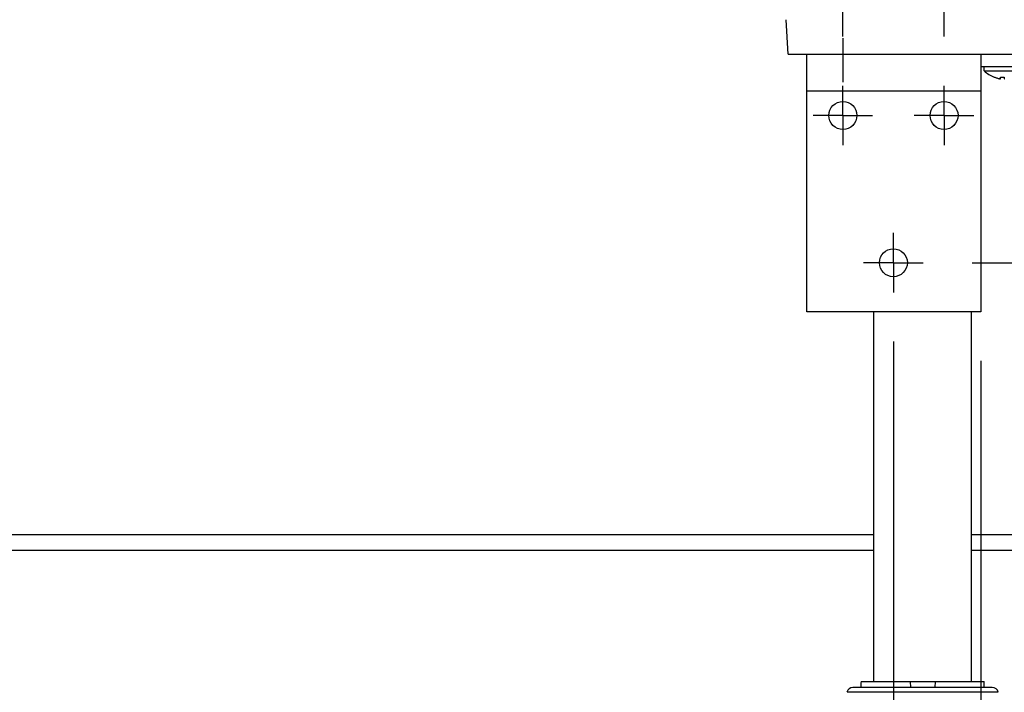
# Model space of a CAD drawing. Units: inches. Extents: x 0 to 17, y 0 to 11.
# Drawn here: x 3.7 to 4.9, y 2.4 to 3.2 of the extents above; entities that cross this region are included whole.
import ezdxf
from ezdxf.enums import TextEntityAlignment as Align

# ---------------------------------------------------------------- set-up
doc = ezdxf.new("R2010")
doc.units = ezdxf.units.IN
doc.header["$LTSCALE"] = 0.935
doc.header["$MEASUREMENT"] = 0
doc.linetypes.add('CENTER', pattern=[0.6, 0.375, -0.075, 0.075, -0.075])
doc.layers.get('0').update_dxf_attribs({"linetype": 'CONTINUOUS'})
doc.layers.add('02___PRT_ALL_AXES', color=7, linetype='CONTINUOUS')
doc.styles.get("Standard").update_dxf_attribs({"font": 'bluprnt.ttf'})
doc.dimstyles.new('DIMSTYLE_1', dxfattribs={"dimtxt": 0.125, "dimasz": 0.1875, "dimexe": 0.125, "dimexo": 0.0625, "dimgap": 0.0625, "dimtad": 0, "dimtih": 1, "dimtoh": 1, "dimlfac": 8, "dimzin": 4, "dimdsep": 46, "dimtxsty": 'Standard', "dimblk": 'CLOSED', "dimblk1": 'CLOSED', "dimblk2": 'CLOSED', "dimcen": 0.09, "dimadec": 3, "dimazin": 1, "dimtfac": 1, "dimtdec": 3, "dimtofl": 0, "dimtmove": 0, "dimatfit": 3, "dimldrblk": 'CLOSED', "dimfxl": 0, "dimtolj": 1, "dimtzin": 4, "dimarcsym": 0})

# ---------------------------------------------------------------- blocks, each defined once
blk = doc.blocks.new('_CLOSED')
at = {"color": 0, "linetype": 'ByBlock'}
for p, q in [((0, 0), (-1, 0.1667)), ((-1, 0.1667), (-1, -0.1667)), ((-1, -0.1667), (0, 0)), ((-1, 0), (0, 0))]:
    blk.add_line(p, q, dxfattribs=at)
blk = doc.blocks.new('*D5')
at = {"color": 7, "linetype": 'Continuous'}
for p, q in [((4.7039, 3.199), (4.7039, 4.6608)), ((4.8327, 3.199), (4.8327, 4.6608)), ((4.7039, 4.5358), (4.3349, 4.5358)), ((4.8327, 4.5358), (5.3327, 4.5358))]:
    blk.add_line(p, q, dxfattribs=at)
at = {"color": 7, "linetype": 'Continuous', "xscale": 0.1875, "yscale": 0.1875, "zscale": 0.1875}
blk.add_blockref('_CLOSED', (4.7039, 4.5358), dxfattribs=at)
at = {"color": 7, "linetype": 'Continuous', "xscale": 0.1875, "yscale": 0.1875, "zscale": 0.1875, "rotation": 180}
blk.add_blockref('_CLOSED', (4.8327, 4.5358), dxfattribs=at)
at = {"color": 7, "linetype": 'Continuous'}
for s, p, p2 in [('1.03', (3.2724, 4.4733), (3.6724, 4.4733)), (' REF', (3.8724, 4.4733), (4.2724, 4.4733)), ('[', (3.2724, 4.2858), (3.3724, 4.2858)), ('26,2', (3.3724, 4.2858), (3.7724, 4.2858)), (']', (3.7724, 4.2858), (3.8724, 4.2858))]:
    blk.add_text(s, height=0.125, dxfattribs=at).set_placement(p, p2, align=Align.FIT)
blk = doc.blocks.new('*D6')
at = {"color": 7, "linetype": 'Continuous'}
for p, q in [((4.8327, 3.199), (4.8327, 4.3351)), ((4.8796, 3.2393), (4.8796, 4.3351)), ((4.8327, 4.2101), (4.3327, 4.2101)), ((4.8796, 4.2101), (5.1531, 4.2101))]:
    blk.add_line(p, q, dxfattribs=at)
at = {"color": 7, "linetype": 'Continuous', "xscale": 0.1875, "yscale": 0.1875, "zscale": 0.1875}
blk.add_blockref('_CLOSED', (4.8327, 4.2101), dxfattribs=at)
at = {"color": 7, "linetype": 'Continuous', "xscale": 0.1875, "yscale": 0.1875, "zscale": 0.1875, "rotation": 180}
blk.add_blockref('_CLOSED', (4.8796, 4.2101), dxfattribs=at)
at = {"color": 7, "linetype": 'Continuous'}
for s, p, p2 in [('.38', (5.2156, 4.1476), (5.5156, 4.1476)), (' REF', (5.7156, 4.1476), (6.1156, 4.1476)), ('[', (5.2156, 3.9601), (5.3156, 3.9601)), ('9,5', (5.3156, 3.9601), (5.6156, 3.9601)), (']', (5.6156, 3.9601), (5.7156, 3.9601))]:
    blk.add_text(s, height=0.125, dxfattribs=at).set_placement(p, p2, align=Align.FIT)
blk = doc.blocks.new('*D7')
at = {"color": 7, "linetype": 'Continuous'}
for p, q in [((4.7682, 2.8108), (4.7682, 1.7161)), ((4.8796, 2.7861), (4.8796, 1.7161)), ((4.7682, 1.8411), (4.2682, 1.8411)), ((4.8796, 1.8411), (5.3969, 1.8411))]:
    blk.add_line(p, q, dxfattribs=at)
at = {"color": 7, "linetype": 'Continuous', "xscale": 0.1875, "yscale": 0.1875, "zscale": 0.1875}
blk.add_blockref('_CLOSED', (4.7682, 1.8411), dxfattribs=at)
at = {"color": 7, "linetype": 'Continuous', "xscale": 0.1875, "yscale": 0.1875, "zscale": 0.1875, "rotation": 180}
blk.add_blockref('_CLOSED', (4.8796, 1.8411), dxfattribs=at)
at = {"color": 7, "linetype": 'Continuous'}
for s, p, p2 in [('.89', (5.4594, 1.7786), (5.7594, 1.7786)), (' REF', (6.0594, 1.7786), (6.4594, 1.7786)), ('[', (5.4594, 1.5911), (5.5594, 1.5911)), ('22,6', (5.5594, 1.5911), (5.9594, 1.5911)), (']', (5.9594, 1.5911), (6.0594, 1.5911))]:
    blk.add_text(s, height=0.125, dxfattribs=at).set_placement(p, p2, align=Align.FIT)
blk = doc.blocks.new('*D8')
at = {"color": 7, "linetype": 'Continuous'}
for p, q in [((7.3079, 3.0986), (7.3079, 3.5866)), ((7.3079, 3.5866), (7.4954, 3.5866)), ((4.933, 3.0986), (7.4329, 3.0986)), ((4.8685, 2.9111), (7.4329, 2.9111)), ((7.3079, 2.9111), (7.3079, 2.4111))]:
    blk.add_line(p, q, dxfattribs=at)
at = {"color": 7, "linetype": 'Continuous', "xscale": 0.1875, "yscale": 0.1875, "zscale": 0.1875}
for p, rotation in [((7.3079, 3.0986), 270), ((7.3079, 2.9111), 90)]:
    blk.add_blockref('_CLOSED', p, dxfattribs=dict(at, rotation=rotation))
at = {"color": 7, "linetype": 'Continuous'}
for s, p, p2 in [('1.50', (7.5579, 3.5241), (7.9579, 3.5241)), (' REF', (8.1579, 3.5241), (8.5579, 3.5241)), ('[', (7.5579, 3.3366), (7.6579, 3.3366)), (']', (8.0579, 3.3366), (8.1579, 3.3366)), ('38,1', (7.6579, 3.3366), (8.0579, 3.3366))]:
    blk.add_text(s, height=0.125, dxfattribs=at).set_placement(p, p2, align=Align.FIT)
blk = doc.blocks.new('*D9')
at = {"color": 7, "linetype": 'Continuous'}
for p, q in [((4.933, 3.0986), (8.1673, 3.0986)), ((8.0423, 3.0986), (8.0423, 2.7087)), ((8.0423, 1.9361), (8.0423, 2.2712)), ((5.0427, 1.9361), (8.1673, 1.9361))]:
    blk.add_line(p, q, dxfattribs=at)
at = {"color": 7, "linetype": 'Continuous', "xscale": 0.1875, "yscale": 0.1875, "zscale": 0.1875}
for p, rotation in [((8.0423, 3.0986), 90), ((8.0423, 1.9361), 270)]:
    blk.add_blockref('_CLOSED', p, dxfattribs=dict(at, rotation=rotation))
at = {"color": 7, "linetype": 'Continuous'}
for s, p, p2 in [('9.30', (7.4923, 2.5212), (7.8923, 2.5212)), (' REF', (8.1923, 2.5212), (8.5923, 2.5212)), ('[', (7.4923, 2.3337), (7.5923, 2.3337)), (']', (8.0923, 2.3337), (8.1923, 2.3337)), ('236,2', (7.5923, 2.3337), (8.0923, 2.3337))]:
    blk.add_text(s, height=0.125, dxfattribs=at).set_placement(p, p2, align=Align.FIT)

msp = doc.modelspace()

# ---------------------------------------------------------------- linework, layer by layer
at = {"color": 7, "linetype": 'Continuous'}
for p, q in [((4.6342, 3.1768), (4.6319, 3.2205)), ((4.6342, 3.1768), (4.9802, 3.1768)), ((4.6579, 2.8486), (4.6579, 3.1768)), ((4.8796, 3.1768), (4.8796, 2.8486)), ((4.8966, 3.1474), (4.8966, 3.1475)), ((4.9047, 3.1451), (4.9047, 3.1475)), ((4.9092, 3.1475), (4.9092, 3.1451)), ((4.8796, 2.8486), (4.6579, 2.8486)), ((2.4366, 2.5653), (4.7432, 2.5653)), ((4.8677, 2.5653), (7.0989, 2.5653)), ((4.894, 2.3706), (4.7168, 2.3706)), ((4.727, 2.3781), (4.8838, 2.3781)), ((4.7894, 2.3781), (4.7901, 2.3706)), ((4.8214, 2.3781), (4.8208, 2.3706))]:
    msp.add_line(p, q, dxfattribs=at)
at = {"color": 9, "linetype": 'Continuous'}
for p, q in [((4.6579, 3.1299), (4.8796, 3.1299)), ((2.4151, 2.5453), (4.7432, 2.5453)), ((4.8677, 2.5453), (7.1204, 2.5453)), ((4.9017, 2.3643), (4.7092, 2.3643))]:
    msp.add_line(p, q, dxfattribs=at)
at = {"color": 7, "linetype": 'Continuous'}
for centre, radius, start, end in [((4.9134, 3.189), 0.0448, 247.9051, 248.877), ((4.9069, 3.1731), 0.0257, 264.9566, 269.9852), ((4.9069, 3.1731), 0.0257, 270.0148, 275.0434), ((4.9083, 3.1675), 0.0227, 260.289, 260.8128), ((4.9056, 3.1675), 0.0227, 279.1872, 279.711), ((4.7168, 2.3628), 0.00781, 90, 168.8559), ((4.894, 2.3628), 0.00781, 11.1441, 90)]:
    msp.add_arc(centre, radius, start, end, dxfattribs=at)
for start_param, end_param in [(1.369442, 1.377806), (-1.377806, -1.369442)]:
    msp.add_ellipse((4.8054, 2.1952), major_axis=(0, 0.9144), ratio=0.087489, start_param=start_param, end_param=end_param, dxfattribs=at)
msp.add_open_spline([(4.8973, 3.1472), (4.8978, 3.147), (4.899, 3.1466), (4.9008, 3.146), (4.9023, 3.1456), (4.9036, 3.1453), (4.9042, 3.1452), (4.9045, 3.1452)], degree=3, knots=[0, 0, 0, 0, 0.249999, 0.499997, 0.74999, 0.874995, 1, 1, 1, 1], dxfattribs=at)
at = {"layer": '02___PRT_ALL_AXES', "color": 7, "linetype": 'CENTER'}
for p, q in [((4.7039, 3.1968), (4.7039, 3.1411)), ((4.7039, 3.0986), (4.7039, 3.1365)), ((4.8327, 3.0986), (4.8327, 3.1365)), ((4.7039, 3.0986), (4.6661, 3.0986)), ((4.7039, 3.0986), (4.7039, 3.0608)), ((4.7039, 3.0986), (4.7418, 3.0986)), ((4.8327, 3.0986), (4.7948, 3.0986)), ((4.8327, 3.0986), (4.8327, 3.0608)), ((4.8327, 3.0986), (4.8705, 3.0986)), ((4.7682, 2.9111), (4.7682, 2.949)), ((4.7682, 2.9111), (4.7303, 2.9111)), ((4.7682, 2.9111), (4.7682, 2.8733)), ((4.7682, 2.9111), (4.806, 2.9111))]:
    msp.add_line(p, q, dxfattribs=at)
at = {"layer": '02___PRT_ALL_AXES', "color": 7, "linetype": 'Continuous'}
for p, q in [((4.8796, 3.1611), (4.9529, 3.1611)), ((4.8836, 3.1554), (4.8836, 3.1611)), ((4.8836, 3.1554), (4.9302, 3.1554)), ((4.7432, 2.3781), (4.7432, 2.8486)), ((4.8677, 2.3781), (4.8677, 2.8486))]:
    msp.add_line(p, q, dxfattribs=at)
for centre in [(4.7039, 3.0986), (4.8327, 3.0986), (4.7682, 2.9111)]:
    msp.add_circle(centre, 0.0178, dxfattribs=at)
msp.add_arc((4.9141, 3.1902), 0.0463, 228.8491, 247.766, dxfattribs=at)

# ---------------------------------------------------------------- dimensions: what is measured, and where the dimension line sits
at = {"color": 7, "linetype": 'Continuous'}
for base, p1, p2, angle, picture, middle in [((4.7039, 4.5358), (4.8327, 3.1365), (4.7039, 3.1365), 180, '*D5', (3.7724, 4.442)), ((7.3079, 3.0986), (4.806, 2.9111), (4.8705, 3.0986), 90, '*D8', (8.0579, 3.4929)), ((8.0423, 1.9361), (4.8705, 3.0986), (4.9802, 1.9361), 270, '*D9', (8.0423, 2.4899))]:
    dim = msp.add_linear_dim(base=base, p1=p1, p2=p2, angle=angle, text='<> REF\\P[]', dimstyle='DIMSTYLE_1', dxfattribs=at)
    dim.commit()
    dim.dimension.update_dxf_attribs({"geometry": picture, "text_midpoint": middle, "dimtype": 160})
for base, p1, p2, picture, middle in [((4.8796, 4.2101), (4.8327, 3.1365), (4.8796, 3.1768), '*D6', (5.6656, 4.1164)), ((4.8796, 1.8411), (4.7682, 2.8733), (4.8796, 2.8486), '*D7', (5.9594, 1.7474))]:
    dim = msp.add_linear_dim(base=base, p1=p1, p2=p2, text='<> REF\\P[]', dimstyle='DIMSTYLE_1', dxfattribs=at)
    dim.commit()
    dim.dimension.update_dxf_attribs({"geometry": picture, "text_midpoint": middle, "dimtype": 160})

doc.saveas('drawing.dxf')
